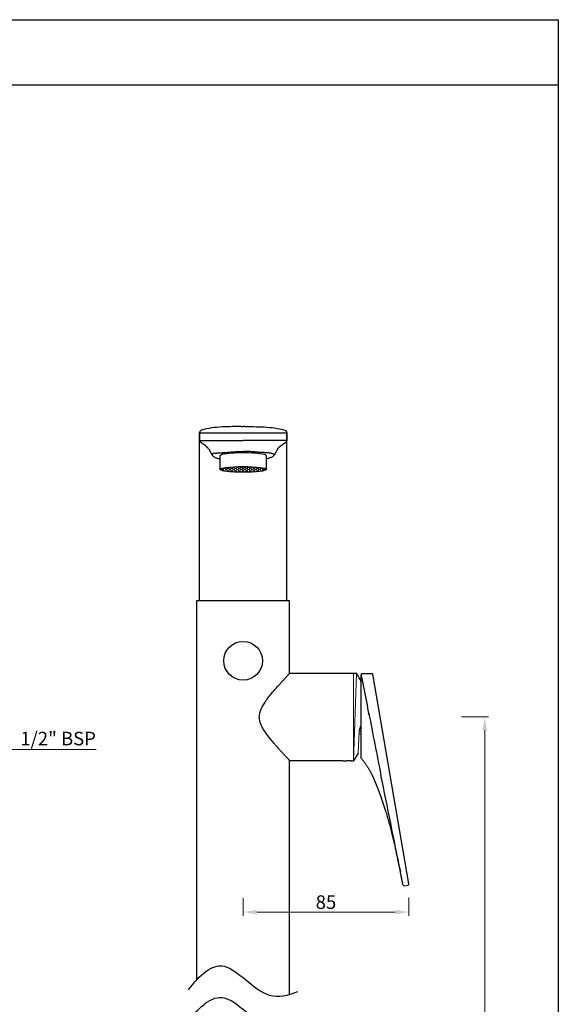
# Model space of a CAD drawing. Units: millimetres. Extents: x 5090 to 5840, y 1131 to 2192.
# Drawn here: x 5562 to 5840, y 1684 to 2192 of the extents above; entities that cross this region are included whole.
import ezdxf

# ---------------------------------------------------------------- set-up
doc = ezdxf.new("R2010")
doc.units = ezdxf.units.MM
doc.styles.get("Standard").update_dxf_attribs({"font": 'segoeui.ttf'})
doc.styles.add('STYLE1', font='times.ttf', dxfattribs={"height": 3})
doc.dimstyles.new('STANDARD$0', dxfattribs={"dimtxt": 5, "dimasz": 1, "dimexe": 1, "dimexo": 1, "dimgap": 0.09, "dimtad": 2, "dimtih": 1, "dimtoh": 1, "dimdec": 1, "dimzin": 0, "dimdsep": 46, "dimtxsty": 'STYLE1', "dimcen": 0.09, "dimadec": 0, "dimazin": 0, "dimtfac": 1, "dimtdec": 1, "dimtofl": 0, "dimtmove": 1, "dimatfit": 3, "dimfxl": 1, "dimtolj": 1, "dimtzin": 0, "dimarcsym": 0})

# ---------------------------------------------------------------- blocks, each defined once
blk = doc.blocks.new('*D11')
at = {"color": 0, "lineweight": 9, "transparency": 16777216}
for p, q in [((5505, 1827.13), (5505, 1813.35)), ((5525.5, 1827.13), (5525.5, 1813.35))]:
    blk.add_line(p, q, dxfattribs=at)
at = {"color": 0, "lineweight": 5, "transparency": 16777216}
for p, q in [((5498, 1815.35), (5491, 1815.35)), ((5532.5, 1815.35), (5601.93, 1815.35))]:
    blk.add_line(p, q, dxfattribs=at)
at = {"color": 0, "transparency": 16777216}
for points in [[(5498, 1816.52), (5498, 1814.19), (5505, 1815.35)], [(5532.5, 1816.52), (5532.5, 1814.19), (5525.5, 1815.35)]]:
    blk.add_solid(points, dxfattribs=at)
at = {"layer": 'Defpoints', "color": 0, "transparency": 16777216}
for p in [(5505, 1834.13), (5525.5, 1834.13), (5525.5, 1815.35)]:
    blk.add_point(p, dxfattribs=at)
at = {"color": 0, "lineweight": 9, "transparency": 16777216, "insert": (5582.2, 1821.01), "char_height": 7, "attachment_point": 5}
blk.add_mtext('\\A1;{\\H1x;1/2}" BSP', dxfattribs=at)
blk = doc.blocks.new('*D15')
at = {"color": 0, "lineweight": 9, "transparency": 16777216}
for p, q in [((5677.73, 1738.7), (5677.73, 1729.45)), ((5763.25, 1738.94), (5763.25, 1729.45))]:
    blk.add_line(p, q, dxfattribs=at)
at = {"color": 0, "lineweight": 5, "transparency": 16777216}
blk.add_line((5684.73, 1731.45), (5756.25, 1731.45), dxfattribs=at)
at = {"color": 0, "transparency": 16777216}
for points in [[(5684.73, 1732.61), (5684.73, 1730.28), (5677.73, 1731.45)], [(5756.25, 1732.61), (5756.25, 1730.28), (5763.25, 1731.45)]]:
    blk.add_solid(points, dxfattribs=at)
at = {"layer": 'Defpoints', "color": 0, "transparency": 16777216}
for p in [(5677.73, 1745.7), (5763.25, 1745.94), (5763.25, 1731.45)]:
    blk.add_point(p, dxfattribs=at)
at = {"color": 0, "lineweight": 9, "transparency": 16777216, "insert": (5720.49, 1736.57), "char_height": 7, "attachment_point": 5}
blk.add_mtext('\\A1;85', dxfattribs=at)
blk = doc.blocks.new('*D18')
at = {"color": 0, "lineweight": 9, "transparency": 16777216}
for p, q in [((5790.43, 1832.13), (5804.48, 1832.13)), ((5745.76, 1243.99), (5804.48, 1243.99))]:
    blk.add_line(p, q, dxfattribs=at)
at = {"color": 0, "lineweight": 5, "transparency": 16777216}
blk.add_line((5802.48, 1250.99), (5802.48, 1825.13), dxfattribs=at)
at = {"color": 0, "transparency": 16777216}
for points in [[(5801.32, 1825.13), (5803.65, 1825.13), (5802.48, 1832.13)], [(5801.32, 1250.99), (5803.65, 1250.99), (5802.48, 1243.99)]]:
    blk.add_solid(points, dxfattribs=at)
at = {"layer": 'Defpoints', "color": 0, "transparency": 16777216}
for p in [(5785.43, 1832.13), (5802.48, 1832.13), (5740.76, 1243.99)]:
    blk.add_point(p, dxfattribs=at)
at = {"color": 0, "lineweight": 9, "transparency": 16777216, "insert": (5797.36, 1538.06), "char_height": 7, "attachment_point": 5, "rotation": 90}
blk.add_mtext('\\A1;850', dxfattribs=at)

msp = doc.modelspace()

# ---------------------------------------------------------------- hatches: boundary and pattern name
at = {"lineweight": 5}
h = msp.add_hatch(dxfattribs=at)
h.set_pattern_fill('HONEY', color=256, scale=0.2)
h.set_pattern_definition([(0, (-1320.70587, 76.8636), (0.9525, 0.54992613), [0.635, -1.27]), (120, (-1320.70587, 76.8636), (-0.9525, 0.549926133), [0.635, -1.27]), (60, (-1320.70587, 76.8636), (2e-09, 1.09985226), [-1.27, 0.635])])
edge = h.paths.add_edge_path()
edge.add_ellipse((5677.73114133, 1959.91591756), major_axis=(12.0000378, 0.00031021), ratio=0.1218689595, start_angle=0, end_angle=360)

# ---------------------------------------------------------------- linework, layer by layer
for p, q in [((5089.93467474, 2158.35754351), (5840.45367474, 2158.35754351)), ((5655.23117913, 1892.13107775), (5655.23117913, 1978.85865289)), ((5655.23117913, 1978.85865289), (5700.23117913, 1978.85865289)), ((5676.71494993, 1982.0205632), (5677.73117913, 1982.0205632)), ((5678.74740834, 1982.0205632), (5677.73117913, 1982.0205632)), ((5700.23117913, 1892.13107775), (5700.23117913, 1978.85865289)), ((5655.23117913, 1974.86890234), (5677.73117913, 1974.86890234)), ((5700.23117913, 1974.86890234), (5677.73117913, 1974.86890234)), ((5659.79231678, 1970.64842896), (5661.77060071, 1967.32657829)), ((5665.73117913, 1966.974706), (5665.73117913, 1959.91591756)), ((5689.73117913, 1959.91622777), (5689.73117913, 1966.98051315)), ((5695.67004148, 1970.64842896), (5693.69175756, 1967.32657829)), ((5653.73117913, 1892.13107775), (5653.73117913, 1696.43420145)), ((5701.73117913, 1892.13107775), (5653.73117913, 1892.13107775)), ((5701.73117913, 1854.63107775), (5701.73117913, 1892.13107775)), ((5736.30499262, 1854.63107775), (5701.73117913, 1854.63107775)), ((5738.73199552, 1810.71983855), (5738.73199552, 1854.07764733)), ((5739.23199552, 1854.57764733), (5744.20458209, 1854.57764733)), ((5763.24547758, 1745.93533426), (5744.69739707, 1854.16210677)), ((5701.73117913, 1809.63107775), (5729.26091351, 1809.63107775)), ((5701.73117913, 1688.92919673), (5701.73117913, 1809.63107775)), ((5729.24078755, 1809.57607775), (5731.23157072, 1809.57607775)), ((5731.21100726, 1809.63107775), (5733.55091351, 1809.63107775)), ((5733.55117913, 1809.57607775), (5734.73117913, 1809.57607775)), ((5737.19085424, 1813.52773187), (5734.73117913, 1809.57607775)), ((5760.85006064, 1745.0184831), (5762.83688827, 1745.35801671))]:
    msp.add_line(p, q)
at = {"lineweight": 13}
for p, q in [((5734.73117913, 1854.63107775), (5734.73117913, 1809.57607775)), ((5734.73117913, 1809.57607775), (5736.2642853, 1854.63107775)), ((5737.19085424, 1813.52773187), (5737.59768677, 1824.97270588))]:
    msp.add_line(p, q, dxfattribs=at)
at = {"lineweight": 5}
for p, q in [((5738.73199552, 1824.8915669), (5737.59480254, 1824.8915669)), ((5737.85192785, 1825.88107775), (5738.73199552, 1825.88107775)), ((5737.5415901, 1823.24234019), (5738.73199552, 1823.24234019))]:
    msp.add_line(p, q, dxfattribs=at)
msp.add_lwpolyline([(5089.93467474, 2192.04785837), (5840.45367474, 2192.04785837), (5840.45367474, 1130.59955837), (5089.93467474, 1130.59955837)], close=True)
msp.add_circle((5677.73117913, 1861.13107775), 10)
for centre, radius, start, end in [((5739.23199552, 1854.07764733), 0.5, 90.0000000003, 179.9999999996), ((4694.5719407, 1634.73293006), 1066.86167638, 10.71184498292, 11.84091171586), ((5744.20458209, 1854.07764733), 0.5, 9.7249656764, 90), ((8918.43165407, 2437.93950411), 3232.69406214, 190.76693299957, 191.34275855805), ((-3969.79158771, -179.39694698), 9918.62058488, 11.230730789408, 11.524064868082), ((5760.76583549, 1745.51133817), 0.5, 190.8965108011, 279.6977289565), ((5762.75266312, 1745.85087179), 0.5, 279.697728957, 9.7253189956)]:
    msp.add_arc(centre, radius, start, end)
at = {"lineweight": 13}
msp.add_arc((5789.70924109, 1810.86364284), 53.98777411, 160.7757066934, 164.8505241076, dxfattribs=at)
for centre, major_axis, ratio, start_param, end_param in [((5677.73117913, 1967.47968179), (-16.00610947, 0), 0.1269061028, 5.8560130097, 6.3586300336), ((5677.73114133, 1966.98020293), (12.0000378, 0.00031021), 0.1218689595, 6.283185316, 9.4283246051)]:
    msp.add_ellipse(centre, major_axis=major_axis, ratio=ratio, start_param=start_param, end_param=end_param)
at = {"extrusion": (0, 0, -1)}
msp.add_ellipse((5677.73117913, 1967.47968179), major_axis=(16.00610947, 0), ratio=0.1269061028, start_param=5.8560130097, end_param=6.3586300336, dxfattribs=at)
msp.add_ellipse((5677.73114133, 1959.91591756), major_axis=(12.0000378, 0.00031021), ratio=0.1218689595)
for points, degree in [([(5655.35843511, 1979.43575223), (5655.23117913, 1978.85865289)], 1), ([(5655.23120266, 1978.82022315), (5655.23120266, 1976.85044315), (5655.23120266, 1974.88066315)], 2), ([(5655.23122382, 1974.87919971), (5655.23122384, 1976.18627626), (5655.23122386, 1977.49335281), (5655.23122389, 1978.80042937)], 3), ([(5700.10392316, 1979.43575223), (5700.23117913, 1978.85865289)], 1), ([(5700.23113445, 1974.87919971), (5700.23113443, 1976.18627626), (5700.2311344, 1977.49335281), (5700.23113438, 1978.80042937)], 3), ([(5700.23115561, 1978.82022315), (5700.23115561, 1976.85044315), (5700.23115561, 1974.88066315)], 2), ([(5738.73199552, 1810.71983855), (5742.1325811, 1806.82469622), (5744.29874176, 1802.12628796)], 2)]:
    msp.add_open_spline(points, degree=degree)
for points, knots in [([(5656.18294874, 1980.1582727), (5656.11876475, 1980.13780665), (5656.05457889, 1980.11213153), (5655.92866949, 1980.04994519), (5655.86695533, 1980.01342898), (5655.74867028, 1979.92991522), (5655.69211102, 1979.88291737), (5655.5866976, 1979.77966991), (5655.5378545, 1979.72342563), (5655.44996388, 1979.60371625), (5655.4109238, 1979.5402612), (5655.37087801, 1979.46158896), (5655.36452354, 1979.44859578), (5655.35838491, 1979.43552458)], [0, 0, 0, 0, 0.125, 0.125, 0.25, 0.25, 0.375, 0.375, 0.5, 0.5, 0.625, 0.625, 0.64952691203, 0.64952691203, 0.64952691203, 0.64952691203]), ([(5676.71494993, 1982.0205632), (5675.2440581, 1982.01919569), (5671.96367439, 1982.00649524), (5666.87633835, 1981.86236906), (5661.46406458, 1981.42351016), (5657.89829093, 1980.72766851), (5656.17930959, 1980.16308934)], [0, 0, 0, 0, 0.2131792222, 0.4754528148, 0.7377264074, 1, 1, 1, 1]), ([(5678.74740834, 1982.0205632), (5680.21830017, 1982.01919569), (5683.49868388, 1982.00649524), (5688.58601992, 1981.86236906), (5693.99829369, 1981.42351016), (5697.56406734, 1980.72766851), (5699.28304868, 1980.16308934)], [0, 0, 0, 0, 0.2131792222, 0.4754528148, 0.7377264074, 1, 1, 1, 1]), ([(5699.27940952, 1980.1582727), (5699.34359352, 1980.13780665), (5699.40777938, 1980.11213153), (5699.53368878, 1980.04994519), (5699.59540294, 1980.01342898), (5699.71368799, 1979.92991522), (5699.77024724, 1979.88291737), (5699.87566067, 1979.77966991), (5699.92450377, 1979.72342563), (5700.01239438, 1979.60371625), (5700.05143446, 1979.5402612), (5700.09148026, 1979.46158896), (5700.09783473, 1979.44859578), (5700.10397336, 1979.43552458)], [0, 0, 0, 0, 0.125, 0.125, 0.25, 0.25, 0.375, 0.375, 0.5, 0.5, 0.625, 0.625, 0.64952691203, 0.64952691203, 0.64952691203, 0.64952691203]), ([(5655.23117913, 1974.86890234), (5655.23530271, 1974.79366302), (5655.24499049, 1974.70958216), (5655.28326746, 1974.54583064), (5655.31185489, 1974.46616758), (5655.38642947, 1974.3154416), (5655.43241318, 1974.24438567), (5655.53936363, 1974.11461163), (5655.60032542, 1974.05589954), (5655.66717641, 1974.00490079)], [0, 0, 0, 0, 0.25, 0.25, 0.5, 0.5, 0.75, 0.75, 1, 1, 1, 1]), ([(5658.0437046, 1972.30126525), (5658.04288949, 1972.30181338), (5658.0420744, 1972.30236154), (5658.04125933, 1972.30290971), (5657.22574255, 1972.85138789), (5656.43263424, 1973.4208885), (5655.66508128, 1974.00649934)], [-0.0009994456, -0.0009994456, -0.0009994456, -0.0009994456, 0, 0, 0, 1, 1, 1, 1]), ([(5697.41865367, 1972.30126525), (5697.41946878, 1972.30181338), (5697.42028387, 1972.30236154), (5697.42109893, 1972.30290971), (5698.23661572, 1972.85138789), (5699.02972403, 1973.4208885), (5699.79727699, 1974.00649934)], [-0.0009994456, -0.0009994456, -0.0009994456, -0.0009994456, 0, 0, 0, 1, 1, 1, 1]), ([(5700.23117913, 1974.86890234), (5700.22705556, 1974.79366302), (5700.21736778, 1974.70958216), (5700.1790908, 1974.54583064), (5700.15050338, 1974.46616758), (5700.07592879, 1974.3154416), (5700.02994509, 1974.24438567), (5699.92299464, 1974.11461163), (5699.86203285, 1974.05589954), (5699.79518186, 1974.00490079)], [0, 0, 0, 0, 0.25, 0.25, 0.5, 0.5, 0.75, 0.75, 1, 1, 1, 1]), ([(5661.77060071, 1967.32657829), (5661.96620261, 1967.07792027), (5662.22508914, 1966.68485105), (5662.84658416, 1966.28027206), (5663.75352852, 1965.85427501), (5664.73811988, 1965.59794373), (5665.54261925, 1965.44129061), (5665.73117913, 1965.40683719)], [0, 0, 0, 0, 0.0454490367, 0.14795995365, 0.29134024794, 0.52817065544, 0.59735836691, 0.59735836691, 0.59735836691, 0.59735836691]), ([(5663.16236728, 1968.32071071), (5663.28422153, 1968.32953831), (5663.41066076, 1968.3382725), (5663.60744822, 1968.35145213), (5663.67426608, 1968.35586431), (5663.81010496, 1968.36470347), (5663.87910737, 1968.36912933), (5664.08941886, 1968.38242309), (5664.23405313, 1968.39125298), (5664.5324488, 1968.40924205), (5664.6861971, 1968.41846143), (5665.00311516, 1968.43794627), (5665.16627048, 1968.44823858), (5665.41823952, 1968.46484047), (5665.58862889, 1968.4763348), (5665.7638427, 1968.48871996), (5666.03031417, 1968.50769053), (5666.21281255, 1968.52089453), (5666.49372904, 1968.53953155), (5666.58856, 1968.5455779), (5666.73245812, 1968.55412159), (5666.78070102, 1968.55687475), (5666.85344921, 1968.56082498), (5666.87773406, 1968.56214357), (5666.92648637, 1968.56461814), (5666.95093341, 1968.56580595), (5666.97546676, 1968.56693561)], [0, 0, 0, 0, 0.125, 0.125, 0.1875, 0.1875, 0.25, 0.25, 0.375, 0.375, 0.5, 0.5, 0.625, 0.625, 0.6875, 0.75, 0.75, 0.875, 0.875, 0.9375, 0.9375, 0.96875, 0.96875, 0.984375, 0.984375, 1, 1, 1, 1]), ([(5666.97560344, 1968.56678352), (5666.98903395, 1968.56737648), (5667.00254986, 1968.56796328), (5667.0295598, 1968.56911419), (5667.07013936, 1968.57081144), (5667.1109233, 1968.57242446), (5667.1654876, 1968.5745406), (5667.19286229, 1968.57558255), (5667.24779035, 1968.57768955), (5667.27536392, 1968.5787216), (5667.35819388, 1968.58215968), (5667.41375351, 1968.58448689), (5667.52556599, 1968.58934867), (5667.5818289, 1968.59187406), (5667.75151605, 1968.60008109), (5667.86592707, 1968.60615505), (5668.09729077, 1968.61941845), (5668.21421537, 1968.62661814), (5668.39156927, 1968.63809306), (5668.45101075, 1968.6420516), (5668.57052369, 1968.65020423), (5668.63060661, 1968.65439926), (5668.81156573, 1968.66728538), (5668.93321497, 1968.67627984), (5669.30115422, 1968.70426116), (5669.55040125, 1968.72425649), (5669.930724, 1968.75573425), (5670.05853453, 1968.76646553), (5670.31624818, 1968.78829845), (5670.44619097, 1968.79940349), (5670.83805236, 1968.83301246), (5671.10235146, 1968.8558584), (5671.63717578, 1968.90145041), (5671.90766928, 1968.92418722), (5672.31808994, 1968.95725514), (5672.52446883, 1968.97352963), (5672.76728554, 1968.99186072), (5672.88920263, 1969.0008381), (5672.94156163, 1969.00464267), (5672.97649179, 1969.00716924), (5672.99401014, 1969.00843055), (5673.01145802, 1969.00968095)], [0, 0, 0, 0, 0.0078125, 0.0078125, 0.015625, 0.03125, 0.03125, 0.046875, 0.046875, 0.0625, 0.0625, 0.09375, 0.09375, 0.125, 0.125, 0.1875, 0.1875, 0.25, 0.25, 0.28125, 0.28125, 0.3125, 0.3125, 0.375, 0.375, 0.5, 0.5, 0.5625, 0.5625, 0.625, 0.625, 0.75, 0.75, 0.875, 0.875, 0.9375, 0.96875, 0.984375, 0.9921875, 0.9921875, 1, 1, 1, 1]), ([(5673.01165001, 1969.00972318), (5673.39364, 1969.03708772), (5673.77891126, 1969.06226976), (5674.55611766, 1969.10626573), (5674.94805593, 1969.12507999), (5675.4423358, 1969.1434092), (5675.54133225, 1969.14681288), (5675.73941535, 1969.1530626), (5676.03676359, 1969.16160956), (5676.33477996, 1969.16768358), (5676.93169796, 1969.17657478), (5677.33082289, 1969.17815851), (5677.73112026, 1969.17554264)], [0, 0, 0, 0, 0.25, 0.25, 0.5, 0.5, 0.5625, 0.5625, 0.625, 0.75, 0.75, 1, 1, 1, 1]), ([(5682.45070825, 1969.00972318), (5682.06871827, 1969.03708772), (5681.68344701, 1969.06226976), (5680.90624061, 1969.10626573), (5680.51430234, 1969.12507999), (5680.02002247, 1969.1434092), (5679.92102601, 1969.14681288), (5679.72294292, 1969.1530626), (5679.42559468, 1969.16160956), (5679.12757831, 1969.16768358), (5678.5306603, 1969.17657478), (5678.13153538, 1969.17815851), (5677.73123801, 1969.17554264)], [0, 0, 0, 0, 0.25, 0.25, 0.5, 0.5, 0.5625, 0.5625, 0.625, 0.75, 0.75, 1, 1, 1, 1]), ([(5688.48675482, 1968.56678352), (5688.47332432, 1968.56737648), (5688.4598084, 1968.56796328), (5688.43279847, 1968.56911419), (5688.39221891, 1968.57081144), (5688.35143497, 1968.57242446), (5688.29687066, 1968.5745406), (5688.26949598, 1968.57558255), (5688.21456791, 1968.57768955), (5688.18699435, 1968.5787216), (5688.10416438, 1968.58215968), (5688.04860476, 1968.58448689), (5687.93679228, 1968.58934867), (5687.88052937, 1968.59187406), (5687.71084222, 1968.60008109), (5687.59643119, 1968.60615505), (5687.3650675, 1968.61941845), (5687.24814289, 1968.62661814), (5687.070789, 1968.63809306), (5687.01134752, 1968.6420516), (5686.89183458, 1968.65020423), (5686.83175166, 1968.65439926), (5686.65079254, 1968.66728538), (5686.5291433, 1968.67627984), (5686.16120404, 1968.70426116), (5685.91195702, 1968.72425649), (5685.53163427, 1968.75573425), (5685.40382374, 1968.76646553), (5685.14611008, 1968.78829845), (5685.01616729, 1968.79940349), (5684.6243059, 1968.83301246), (5684.3600068, 1968.8558584), (5683.82518249, 1968.90145041), (5683.55468899, 1968.92418722), (5683.14426832, 1968.95725514), (5682.93788944, 1968.97352963), (5682.69507272, 1968.99186072), (5682.57315564, 1969.0008381), (5682.52079664, 1969.00464267), (5682.48586648, 1969.00716924), (5682.46834813, 1969.00843055), (5682.45090025, 1969.00968095)], [0, 0, 0, 0, 0.0078125, 0.0078125, 0.015625, 0.03125, 0.03125, 0.046875, 0.046875, 0.0625, 0.0625, 0.09375, 0.09375, 0.125, 0.125, 0.1875, 0.1875, 0.25, 0.25, 0.28125, 0.28125, 0.3125, 0.3125, 0.375, 0.375, 0.5, 0.5, 0.5625, 0.5625, 0.625, 0.625, 0.75, 0.75, 0.875, 0.875, 0.9375, 0.96875, 0.984375, 0.9921875, 0.9921875, 1, 1, 1, 1]), ([(5692.29999099, 1968.32071071), (5692.17813673, 1968.32953831), (5692.05169751, 1968.3382725), (5691.85491005, 1968.35145213), (5691.78809219, 1968.35586431), (5691.65225331, 1968.36470347), (5691.5832509, 1968.36912933), (5691.37293941, 1968.38242309), (5691.22830514, 1968.39125298), (5690.92990947, 1968.40924205), (5690.77616116, 1968.41846143), (5690.45924311, 1968.43794627), (5690.29608779, 1968.44823858), (5690.04411875, 1968.46484047), (5689.87372937, 1968.4763348), (5689.69851556, 1968.48871996), (5689.4320441, 1968.50769053), (5689.24954572, 1968.52089453), (5688.96862922, 1968.53953155), (5688.87379827, 1968.5455779), (5688.72990015, 1968.55412159), (5688.68165724, 1968.55687475), (5688.60890906, 1968.56082498), (5688.58462421, 1968.56214357), (5688.5358719, 1968.56461814), (5688.51142486, 1968.56580595), (5688.48689151, 1968.56693561)], [0, 0, 0, 0, 0.125, 0.125, 0.1875, 0.1875, 0.25, 0.25, 0.375, 0.375, 0.5, 0.5, 0.625, 0.625, 0.6875, 0.75, 0.75, 0.875, 0.875, 0.9375, 0.9375, 0.96875, 0.96875, 0.984375, 0.984375, 1, 1, 1, 1]), ([(5693.69175756, 1967.32657829), (5693.49615566, 1967.07792027), (5693.23726912, 1966.68485105), (5692.61577411, 1966.28027206), (5691.70882975, 1965.85427501), (5690.72423839, 1965.59794373), (5689.91973901, 1965.44129061), (5689.73117913, 1965.40683719)], [0, 0, 0, 0, 0.0454490367, 0.14795995365, 0.29134024794, 0.52817065544, 0.59735836691, 0.59735836691, 0.59735836691, 0.59735836691]), ([(5701.73123079, 1809.63102265), (5701.73113266, 1809.63112732), (5701.72042436, 1809.64254849), (5701.6782083, 1809.68758721), (5701.61528341, 1809.75472557), (5701.46057201, 1809.91991685), (5701.24680717, 1810.14841269), (5701.06546086, 1810.34254414), (5700.94005837, 1810.47692875), (5700.91442899, 1810.50440034), (5700.8621461, 1810.56045571), (5700.7821586, 1810.64623604), (5700.6975648, 1810.73702734), (5700.5224347, 1810.92510171), (5700.39776354, 1811.05913364), (5700.13349809, 1811.34366149), (5699.99390255, 1811.49415859), (5699.70053418, 1811.81098573), (5699.5467604, 1811.97731656), (5699.22565097, 1812.32535071), (5699.05829343, 1812.50707752), (5698.71061167, 1812.88550241), (5698.53178649, 1813.0805694), (5698.16501306, 1813.48173002), (5697.97706353, 1813.68782471), (5697.5927622, 1814.11052755), (5697.39640941, 1814.32713638), (5696.99593447, 1814.77049467), (5696.7918115, 1814.99724453), (5696.16864656, 1815.69233254), (5695.73881387, 1816.17545174), (5695.07564497, 1816.92927627), (5694.85151616, 1817.18542292), (5694.51111131, 1817.57703061), (5694.39724489, 1817.70844981), (5694.16898597, 1817.9728313), (5694.05456189, 1818.10582986), (5693.71052268, 1818.5072591), (5693.48013859, 1818.77811937), (5693.01798066, 1819.32646629), (5692.78620547, 1819.60395225), (5692.32200161, 1820.16582991), (5692.08957117, 1820.45022045), (5691.62491784, 1821.02634989), (5691.39269251, 1821.31808694), (5690.92949721, 1821.90956011), (5690.6985237, 1822.20929334), (5690.23915483, 1822.81768756), (5690.0107541, 1823.12634398), (5689.55825943, 1823.75390059), (5689.33415704, 1824.0727934), (5689.00298559, 1824.56022355), (5688.89343097, 1824.72422048), (5688.730635, 1824.97272971), (5688.67662617, 1825.05598555), (5688.56917507, 1825.22338096), (5688.51571732, 1825.30754521), (5688.25015883, 1825.73043293), (5688.04422001, 1826.07368427), (5687.64993153, 1826.7724536), (5687.46156083, 1827.12795961), (5687.19690262, 1827.67292377), (5687.11168169, 1827.85653807), (5686.94824743, 1828.22823144), (5686.87003307, 1828.41630988), (5686.75886188, 1828.70226336), (5686.72283142, 1828.79822137), (5686.65299292, 1828.99151058), (5686.61929061, 1829.08855546), (5686.52223266, 1829.38038924), (5686.46284203, 1829.57610695), (5686.30226931, 1830.16706604), (5686.21871079, 1830.56611659), (5686.13513914, 1831.17359603), (5686.11423923, 1831.37757274), (5686.09405278, 1831.68591044), (5686.08674918, 1831.84067224), (5686.08375052, 1831.99634843), (5686.08272041, 1832.10033834), (5686.08269126, 1832.15249548), (5686.08680532, 1832.62050301), (5686.1215741, 1833.02946969), (5686.24557941, 1833.83501212), (5686.33475763, 1834.23159931), (5686.50259121, 1834.81860948), (5686.56421004, 1835.01296808), (5686.66432162, 1835.30270963), (5686.69897297, 1835.39899069), (5686.75277098, 1835.54298361), (5686.77101891, 1835.59093927), (5686.80800247, 1835.68645009), (5686.9017293, 1835.9243443), (5687.00150586, 1836.15800182), (5687.16771609, 1836.52714298), (5687.25410633, 1836.7093573), (5687.52165807, 1837.24981618), (5687.7111388, 1837.60191527), (5688.106263, 1838.29328787), (5688.31192891, 1838.63254723), (5688.73513173, 1839.30072295), (5688.95268353, 1839.62963014), (5689.23008388, 1840.03540051), (5689.28583927, 1840.11628497), (5689.39785976, 1840.27753712), (5689.45410273, 1840.35787235), (5689.62320296, 1840.59766368), (5689.73653316, 1840.75605521), (5690.077914, 1841.22715963), (5690.30734034, 1841.53581682), (5690.76816749, 1842.14368739), (5690.99957373, 1842.44289587), (5691.46307344, 1843.03283078), (5691.69517047, 1843.32355411), (5692.15903354, 1843.89719248), (5692.39080201, 1844.18010554), (5693.08435621, 1845.01782123), (5693.5443579, 1845.56166542), (5694.45419627, 1846.62188051), (5694.90406741, 1847.13823788), (5695.45713134, 1847.76638809), (5695.56736484, 1847.89124338), (5695.78587875, 1848.13812241), (5695.89426195, 1848.26026337), (5696.21669685, 1848.62278992), (5696.42803465, 1848.85928279), (5697.05042685, 1849.55304902), (5697.44989012, 1849.99467106), (5698.02246458, 1850.62415391), (5698.2088797, 1850.82847503), (5698.57214369, 1851.22563844), (5698.74899366, 1851.41848162), (5699.00650273, 1851.69867211), (5699.13331449, 1851.83649704), (5699.2570854, 1851.97080899), (5699.33890852, 1852.05955648), (5699.37939673, 1852.10344877), (5699.57957006, 1852.32034844), (5699.88561974, 1852.65130564), (5700.16221712, 1852.94943923), (5700.42347072, 1853.23067033), (5700.5464266, 1853.36283548), (5700.77623525, 1853.60959332), (5700.88308932, 1853.72418725), (5701.03059133, 1853.88223788), (5701.10114554, 1853.95780073), (5701.16674908, 1854.02801828), (5701.20936591, 1854.07362364), (5701.23013355, 1854.0958431), (5701.33084672, 1854.20357754), (5701.47202513, 1854.3544729), (5701.62351995, 1854.51622014), (5701.68376543, 1854.58049743), (5701.71332737, 1854.61203519), (5701.72420094, 1854.62363428), (5701.7299507, 1854.62976742), (5701.73091674, 1854.63079787), (5701.73119811, 1854.63109799), (5701.7312194, 1854.6311207), (5701.73119646, 1854.63109623)], [0, 0, 0, 0, 0.0156406329, 0.0156406329, 0.0312812658, 0.0469218987, 0.0625625316, 0.0782031646, 0.0782031646, 0.0821133228, 0.0821133228, 0.086023481, 0.0938437975, 0.0938437975, 0.1094844304, 0.1094844304, 0.1251250633, 0.1251250633, 0.1407656962, 0.1407656962, 0.1564063291, 0.1564063291, 0.172046962, 0.172046962, 0.1876875949, 0.1876875949, 0.2033282278, 0.2033282278, 0.2189688607, 0.2189688607, 0.2502501266, 0.2502501266, 0.2658907595, 0.2658907595, 0.2737110759, 0.2737110759, 0.2815313924, 0.2815313924, 0.2971720253, 0.2971720253, 0.3128126582, 0.3128126582, 0.3284532911, 0.3284532911, 0.344093924, 0.344093924, 0.3597345569, 0.3597345569, 0.3753751899, 0.3753751899, 0.3910158228, 0.3910158228, 0.3988361392, 0.3988361392, 0.4027462974, 0.4027462974, 0.4066564557, 0.4066564557, 0.4222970886, 0.4222970886, 0.4379377215, 0.4379377215, 0.4457580379, 0.4457580379, 0.4535783544, 0.4535783544, 0.4574885126, 0.4574885126, 0.4613986709, 0.4613986709, 0.4692189873, 0.4692189873, 0.4848596202, 0.4848596202, 0.4926799367, 0.4926799367, 0.4965900949, 0.498545174, 0.498545174, 0.5005002531, 0.5005002531, 0.516140886, 0.516140886, 0.531781519, 0.531781519, 0.5396018354, 0.5396018354, 0.5435119936, 0.5435119936, 0.5454670728, 0.5454670728, 0.5474221519, 0.5552424683, 0.5552424683, 0.5630627848, 0.5630627848, 0.5787034177, 0.5787034177, 0.5943440506, 0.5943440506, 0.6099846835, 0.6099846835, 0.6138948417, 0.6138948417, 0.617805, 0.617805, 0.6256253164, 0.6256253164, 0.6412659493, 0.6412659493, 0.6569065822, 0.6569065822, 0.6725472152, 0.6725472152, 0.6881878481, 0.6881878481, 0.7194691139, 0.7194691139, 0.7507503797, 0.7507503797, 0.7585706962, 0.7585706962, 0.7663910126, 0.7663910126, 0.7820316455, 0.7820316455, 0.8133129113, 0.8133129113, 0.8289535443, 0.8289535443, 0.8445941772, 0.8445941772, 0.8524144936, 0.8563246518, 0.8563246518, 0.8602348101, 0.8602348101, 0.875875443, 0.8915160759, 0.8915160759, 0.9071567088, 0.9071567088, 0.9227973417, 0.9227973417, 0.9306176582, 0.9345278164, 0.9345278164, 0.9384379746, 0.9384379746, 0.9540786075, 0.9697192404, 0.9853598734, 0.9853598734, 0.9931801898, 0.997090348, 0.9990454272, 0.9990454272, 1, 1, 1, 1]), ([(5738.73171175, 1850.09571609), (5738.13594356, 1851.64155949), (5737.36256754, 1853.10240941), (5736.41158368, 1854.47826584), (5736.36355605, 1854.54775086), (5736.31507541, 1854.6170191), (5736.30499262, 1854.63107775)], [0.05056950034, 0.05056950034, 0.05056950034, 0.05056950034, 0.96969873718, 0.96969873718, 0.96969873718, 1.01611761519, 1.01611761519, 1.01611761519, 1.01611761519]), ([(5744.29874176, 1802.12628796), (5745.70313354, 1799.02276799), (5748.25169523, 1792.84784499), (5751.03879929, 1784.53706504), (5753.00217228, 1777.76466774), (5754.77172166, 1770.95290297), (5756.71414455, 1762.48205636), (5758.09704673, 1756.00263257), (5758.89570483, 1752.35817999)], [0, 0, 0, 0, 0.2161755552, 0.3829545895, 0.5019786531, 0.6202645083, 0.7862507211, 1, 1, 1, 1]), ([(5760.27485038, 1745.41682035), (5760.2748444, 1745.41685138), (5760.27475569, 1745.41731202), (5760.27456534, 1745.4182951), (5760.27423885, 1745.41996849), (5760.27386137, 1745.42189254), (5760.27343294, 1745.42406725), (5760.27295356, 1745.4264926), (5760.27242327, 1745.4291686), (5760.2718421, 1745.43209524), (5760.27121005, 1745.43527254), (5760.27052717, 1745.43870048), (5760.26979347, 1745.44237908), (5760.26900898, 1745.44630832), (5760.26817372, 1745.45048821), (5760.26728772, 1745.45491874), (5760.266351, 1745.45959993), (5760.26536359, 1745.46453176), (5760.26432551, 1745.46971424), (5760.26323679, 1745.47514737), (5760.26209746, 1745.48083114), (5760.26090754, 1745.48676557), (5760.25966705, 1745.49295063), (5760.25837602, 1745.49938635), (5760.25703448, 1745.50607271), (5760.25564245, 1745.51300975), (5760.25124746, 1745.53490922), (5760.24288997, 1745.57653952), (5760.22870668, 1745.64720302), (5760.21207763, 1745.7301062), (5760.19306963, 1745.82495832), (5760.1717991, 1745.93121819), (5760.14833936, 1746.04855114), (5760.12271564, 1746.17685988), (5760.08567021, 1746.36258292), (5760.03428711, 1746.62062753), (5759.96483048, 1746.97016098), (5759.8881735, 1747.35658975), (5759.81883414, 1747.70658426), (5759.76055871, 1748.00092774), (5759.71563492, 1748.22790047), (5759.66947187, 1748.46117268), (5759.6221158, 1748.70048222), (5759.57375117, 1748.94486719), (5759.52454364, 1749.19345165), (5759.47462216, 1749.44554507), (5759.43634098, 1749.63875496), (5759.41018133, 1749.77073001), (5759.39639104, 1749.84028847), (5759.38258827, 1749.90989567), (5759.36877278, 1749.97955205), (5759.35494441, 1750.04925749), (5759.341103, 1750.11901201), (5759.32724839, 1750.18881559), (5759.31338041, 1750.25866823), (5759.29949891, 1750.32856993), (5759.28560372, 1750.39852067), (5759.27169468, 1750.46852047), (5759.25777166, 1750.53856925), (5759.24383435, 1750.60866726), (5759.22988321, 1750.67881355), (5759.22057384, 1750.72560077), (5759.21591829, 1750.74899874), (5759.21591788, 1750.74900082), (5759.21591746, 1750.74900291), (5759.21591705, 1750.74900499), (5759.10410501, 1751.31095296), (5758.99229297, 1751.87290093), (5758.88048093, 1752.4348489)], [0.020716773, 0.020716773, 0.020716773, 0.020716773, 0.0210311287, 0.0253509753, 0.029671088, 0.033991675, 0.0383129441, 0.0426351032, 0.0469583601, 0.0512829222, 0.0556089969, 0.0599367912, 0.064266512, 0.0685983656, 0.0729325583, 0.0772692958, 0.0816087837, 0.0859512268, 0.0902968298, 0.0946457967, 0.0989983311, 0.1033546361, 0.1077149142, 0.1120793673, 0.1164481969, 0.1208216035, 0.1251997872, 0.1564679211, 0.1877100843, 0.218999187, 0.2504077489, 0.2817238703, 0.3129281593, 0.3440922483, 0.3752880109, 0.4378396208, 0.4999316752, 0.562003962, 0.624507416, 0.6556645704, 0.6867905748, 0.7179570861, 0.7492355072, 0.7805934251, 0.811841052, 0.8430505195, 0.8742942771, 0.8827423831, 0.8911744985, 0.8995920618, 0.9079965195, 0.9163893252, 0.9247719389, 0.9331458265, 0.9415124588, 0.9498733111, 0.958229862, 0.9665835929, 0.9749359874, 0.9832885301, 0.991642706, 1, 1, 1, 1.0000007441, 1.0000007441, 1.0000007441, 1.2007174405, 1.2007174405, 1.2007174405, 1.2007174405]), ([(5649.46239702, 1691.27395359), (5655.44714612, 1699.14463358), (5668.395313, 1711.30947489), (5687.1221962, 1685.14039637), (5700.92041441, 1688.31611069), (5705.99996125, 1690.48297518)], [10.6036548205, 10.6036548205, 10.6036548205, 10.6036548205, 35.0365990208, 62.6191211641, 78.2221948978, 78.2221948978, 78.2221948978, 78.2221948978]), ([(5649.46239702, 1674.96142448), (5655.44714612, 1682.83210447), (5668.395313, 1694.99694578), (5687.1221962, 1668.82786726), (5700.92041441, 1672.00358158), (5705.99996125, 1674.17044607)], [10.6036548205, 10.6036548205, 10.6036548205, 10.6036548205, 35.0365990208, 62.6191211641, 78.2221948978, 78.2221948978, 78.2221948978, 78.2221948978])]:
    msp.add_open_spline(points, degree=3, knots=knots)
for points in [[(5659.79231678, 1970.64842896), (5659.30227385, 1971.29506951), (5658.71387314, 1971.85060189), (5658.04375225, 1972.3012332), (5658.04373637, 1972.30124389), (5658.04372048, 1972.30125457), (5658.0437046, 1972.30126525)], [(5695.67004148, 1970.64842896), (5696.16008441, 1971.29506951), (5696.74848513, 1971.85060189), (5697.41860602, 1972.3012332), (5697.4186219, 1972.30124389), (5697.41863779, 1972.30125457), (5697.41865367, 1972.30126525)]]:
    msp.add_rational_spline(points, [0.989588962551, 0.98421408277, 0.987684428587, 1, 1, 1, 1], degree=3, knots=[0.28178520506, 0.28178520506, 0.28178520506, 0.28178520506, 1, 1, 1, 1.00001723725, 1.00001723725, 1.00001723725, 1.00001723725])

# ---------------------------------------------------------------- dimensions: what is measured, and where the dimension line sits
at = {"lineweight": 9}
dim = msp.add_linear_dim(base=(5525.50469539, 1815.35207672), p1=(5505.00469539, 1834.13107775), p2=(5525.50469539, 1834.13107775), text='{\\H1x;1/2}" BSP', dimstyle='STANDARD$0', override={"dimtxt": 7, "dimasz": 7, "dimexe": 2, "dimexo": 7, "dimgap": 1.5, "dimtad": 1, "dimtih": 0, "dimtoh": 0, "dimdec": 8, "dimzin": 8, "dimtxsty": 'Standard', "dimazin": 2, "dimtdec": 8, "dimtmove": 0, "dimatfit": 1, "dimlwd": 5, "dimlwe": 9}, dxfattribs=at)
dim.commit()
dim.dimension.update_dxf_attribs({"geometry": '*D11', "text_midpoint": (5582.20464798, 1815.35207672), "dimtype": 160})
dim = msp.add_linear_dim(base=(5802.48166734, 1832.13112779), p1=(5740.76418772, 1243.98626386), p2=(5785.43018633, 1832.13112779), angle=90, text='850', dimstyle='STANDARD$0', override={"dimtxt": 7, "dimasz": 7, "dimexe": 2, "dimexo": 5, "dimgap": 1.5, "dimtad": 1, "dimtih": 0, "dimtoh": 0, "dimdec": 0, "dimzin": 8, "dimtxsty": 'Standard', "dimazin": 2, "dimtdec": 8, "dimtmove": 0, "dimatfit": 1, "dimlwd": 5, "dimlwe": 9}, dxfattribs=at)
dim.commit()
dim.dimension.update_dxf_attribs({"geometry": '*D18', "text_midpoint": (5802.48166734, 1538.05869582), "dimtype": 160})
dim = msp.add_linear_dim(base=(5763.24547758, 1731.44715069), p1=(5677.73117913, 1745.70492939), p2=(5763.24547758, 1745.93533426), text='85', dimstyle='STANDARD$0', override={"dimtxt": 7, "dimasz": 7, "dimexe": 2, "dimexo": 7, "dimgap": 1.5, "dimtad": 1, "dimtih": 0, "dimtoh": 0, "dimdec": 0, "dimzin": 8, "dimtxsty": 'Standard', "dimazin": 2, "dimtdec": 8, "dimtmove": 0, "dimatfit": 1, "dimlwd": 5, "dimlwe": 9}, dxfattribs=at)
dim.commit()
dim.dimension.update_dxf_attribs({"geometry": '*D15', "text_midpoint": (5720.48832836, 1736.56674623)})

doc.saveas('drawing.dxf')
